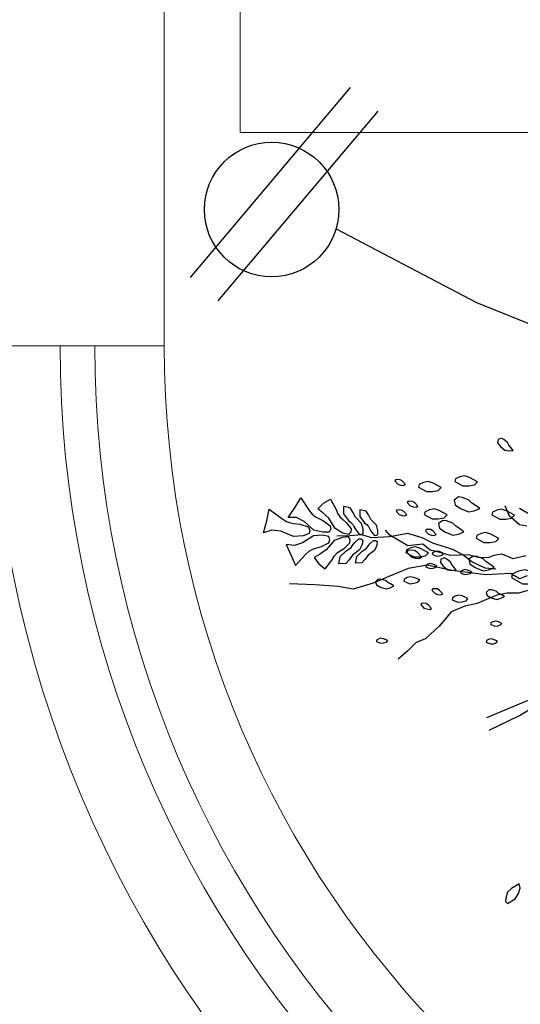
# Model space of a CAD drawing. Units: millimetres. Extents: x 2662 to 2844, y 825 to 933.
# Drawn here: x 2711 to 2711, y 850 to 851 of the extents above; entities that cross this region are included whole.
import ezdxf

# ---------------------------------------------------------------- set-up
doc = ezdxf.new("R2010")
doc.units = ezdxf.units.MM
doc.linetypes.add('ACAD_ISO02W100', pattern=[15, 12, -3])
doc.layers.add('calidad2', color=252, linetype='Continuous', lineweight=0)
doc.layers.add('instalacion electrica', color=1, linetype='ACAD_ISO02W100')

msp = doc.modelspace()

# ---------------------------------------------------------------- linework, layer by layer
at = {"color": 253}
for points in [[(2711.16794, 850.27086), (2711.17283, 850.25915), (2711.1773, 850.25316), (2711.18958, 850.24257), (2711.19405, 850.23657), (2711.19614, 850.23155), (2711.20061, 850.22556), (2711.2027, 850.22054), (2711.20619, 850.21217), (2711.20759, 850.20883), (2711.21624, 850.19279), (2711.21834, 850.18777), (2711.22113, 850.18108), (2711.21848, 850.17801), (2711.21416, 850.17424), (2711.20481, 850.16838), (2711.19267, 850.16921), (2711.18263, 850.16501), (2711.17426, 850.16152), (2711.16616, 850.16207), (2711.16072, 850.1657), (2711.15528, 850.16932), (2711.15109, 850.17936), (2711.13546, 850.18855)], [(2711.12262, 850.19105), (2711.12611, 850.18269), (2711.13532, 850.17474), (2711.14174, 850.17349)], [(2711.11497, 850.13598), (2711.10577, 850.1369), (2711.09416, 850.14235), (2711.08654, 850.14847), (2711.0784, 850.15285), (2711.07146, 850.15498), (2711.06105, 850.15816), (2711.05118, 850.16308), (2711.03903, 850.16679), (2711.03103, 850.16545), (2711.02303, 850.1641), (2711.00757, 850.16314), (2711.0041, 850.16421), (2710.99889, 850.1658), (2710.98916, 850.16498), (2710.97769, 850.1647)], [(2711.14077, 850.14755), (2711.13003, 850.14503), (2711.12054, 850.14893), (2711.11315, 850.14781), (2711.10812, 850.14572), (2711.10003, 850.14627), (2711.09124, 850.14849), (2711.07575, 850.14792), (2711.06459, 850.15112), (2711.05817, 850.15238), (2711.05203, 850.15767), (2711.03892, 850.15613), (2711.0311, 850.16073), (2711.02329, 850.16532), (2711.01952, 850.16964)], [(2711.14203, 850.1304), (2711.13534, 850.1276), (2711.12752, 850.1322), (2711.10632, 850.13121), (2711.07729, 850.13482), (2711.05566, 850.13954), (2711.0392, 850.1366), (2711.02246, 850.12962), (2711.00907, 850.12403), (2710.99163, 850.11872), (2710.97879, 850.12122), (2710.95856, 850.1226), (2710.93665, 850.12328)], [(2711.15459, 850.12385), (2711.14692, 850.11868), (2711.1345, 850.11547), (2711.12474, 850.11532), (2711.11567, 850.1135), (2711.10897, 850.11071), (2711.09893, 850.10652), (2711.08818, 850.104), (2711.07647, 850.09911), (2711.07117, 850.09297), (2711.06587, 850.08683), (2711.05457, 850.07622), (2711.05122, 850.07482), (2711.0462, 850.07273), (2711.03922, 850.06589), (2711.03057, 850.05835)], [(2711.39241, 850.11368), (2711.40931, 850.1062), (2711.4148, 850.08937), (2711.40807, 850.06515), (2711.38693, 850.06167), (2711.35233, 850.05509), (2711.34186, 850.05661), (2711.32847, 850.05103), (2711.31173, 850.04404), (2711.27601, 850.04485), (2711.24698, 850.04846), (2711.21796, 850.05207), (2711.18908, 850.04591), (2711.17067, 850.03822), (2711.15532, 850.02789), (2711.13858, 850.02091), (2711.10677, 850.00764)], [(2711.10929, 849.9969), (2711.13537, 850.00975), (2711.15574, 850.02217), (2711.17346, 850.03153), (2711.1902, 850.03852), (2711.20234, 850.03769), (2711.23499, 850.03952), (2711.25731, 850.03312), (2711.27015, 850.03062), (2711.2675, 850.02755), (2711.23974, 850.014), (2711.21588, 850.00994), (2711.20207, 850.01007)]]:
    msp.add_lwpolyline(points, dxfattribs=at)
for points in [[(2711.12618, 850.24325), (2711.12504, 850.24554), (2711.12181, 850.2481), (2711.11979, 850.24908), (2711.1168, 850.24803), (2711.11644, 850.24522), (2711.11888, 850.24205), (2711.12273, 850.2387), (2711.12624, 850.23825), (2711.12984, 850.2385), (2711.12782, 850.2412)], [(2711.09907, 850.21147), (2711.09217, 850.21532), (2711.08782, 850.21656), (2711.08385, 850.21581), (2711.08006, 850.21407), (2711.07944, 850.2119), (2711.08634, 850.20804), (2711.09149, 850.20798), (2711.09646, 850.20892)], [(2711.03691, 850.20908), (2711.03423, 850.21198), (2711.03235, 850.21324), (2711.03034, 850.2135), (2711.02827, 850.21325), (2711.02764, 850.21231), (2711.03033, 850.20942), (2711.03277, 850.20859), (2711.03528, 850.20827)], [(2711.06767, 850.20654), (2711.06078, 850.21039), (2711.05643, 850.21163), (2711.05245, 850.21088), (2711.04866, 850.20914), (2711.04804, 850.20696), (2711.05494, 850.20311), (2711.0601, 850.20305), (2711.06507, 850.20399)], [(2711.04765, 850.19045), (2711.04497, 850.19335), (2711.04309, 850.19461), (2711.04109, 850.19487), (2711.03901, 850.19463), (2711.03838, 850.19369), (2711.04107, 850.19079), (2711.04351, 850.18996), (2711.04602, 850.18964)], [(2711.0939, 850.1933), (2711.09136, 850.1959), (2711.08583, 850.19795), (2711.08266, 850.19839), (2711.07906, 850.19565), (2711.07981, 850.19167), (2711.08453, 850.18844), (2711.09124, 850.18559), (2711.09621, 850.18652), (2711.10099, 850.18845), (2711.09704, 850.19123)], [(2711.03808, 850.18295), (2711.03539, 850.18585), (2711.03352, 850.18711), (2711.03151, 850.18737), (2711.02944, 850.18713), (2711.02881, 850.18619), (2711.03149, 850.18329), (2711.03394, 850.18247), (2711.03644, 850.18214)], [(2711.07279, 850.18298), (2711.06589, 850.18683), (2711.06154, 850.18807), (2711.05756, 850.18733), (2711.05378, 850.18558), (2711.05316, 850.18341), (2711.06005, 850.17956), (2711.06521, 850.1795), (2711.07018, 850.18043)], [(2711.13101, 850.18267), (2711.12411, 850.18652), (2711.11977, 850.18777), (2711.11579, 850.18702), (2711.112, 850.18528), (2711.11138, 850.1831), (2711.11828, 850.17925), (2711.12344, 850.17919), (2711.1284, 850.18013)], [(2711.08033, 850.17312), (2711.07778, 850.17572), (2711.07225, 850.17777), (2711.06908, 850.17821), (2711.06548, 850.17547), (2711.06623, 850.17149), (2711.07095, 850.16826), (2711.07766, 850.16541), (2711.08263, 850.16634), (2711.08741, 850.16827), (2711.08347, 850.17105)], [(2711.0634, 850.16602), (2711.06071, 850.16891), (2711.05884, 850.17018), (2711.05683, 850.17043), (2711.05476, 850.17019), (2711.05413, 850.16925), (2711.05682, 850.16636), (2711.05926, 850.16553), (2711.06177, 850.16521)], [(2711.11743, 850.16249), (2711.11054, 850.16634), (2711.10619, 850.16759), (2711.10221, 850.16684), (2711.09843, 850.1651), (2711.09781, 850.16292), (2711.1047, 850.15907), (2711.10986, 850.15901), (2711.11483, 850.15994)], [(2711.05686, 850.15017), (2711.04997, 850.15402), (2711.04562, 850.15527), (2711.04164, 850.15452), (2711.03785, 850.15278), (2711.03723, 850.1506), (2711.04413, 850.14675), (2711.04929, 850.14669), (2711.05425, 850.14762)], [(2711.05104, 850.14634), (2711.04728, 850.15039), (2711.04465, 850.15216), (2711.04185, 850.15252), (2711.03895, 850.15218), (2711.03806, 850.15087), (2711.04182, 850.14681), (2711.04524, 850.14566), (2711.04875, 850.1452)], [(2711.06982, 850.1497), (2711.06619, 850.15125), (2711.06396, 850.15164), (2711.06202, 850.15106), (2711.06023, 850.15), (2711.06004, 850.14888), (2711.06367, 850.14733), (2711.06623, 850.14757), (2711.06866, 850.14829)], [(2711.06412, 850.13895), (2711.06049, 850.14051), (2711.05826, 850.1409), (2711.05633, 850.14032), (2711.05453, 850.13925), (2711.05434, 850.13814), (2711.05797, 850.13659), (2711.06054, 850.13683), (2711.06296, 850.13755)], [(2711.07688, 850.13996), (2711.07574, 850.14225), (2711.07251, 850.14481), (2711.07049, 850.14578), (2711.0675, 850.14474), (2711.06714, 850.14193), (2711.06958, 850.13876), (2711.07343, 850.1354), (2711.07694, 850.13495), (2711.08054, 850.1352), (2711.07852, 850.1379)], [(2711.10653, 850.14232), (2711.10398, 850.14493), (2711.09845, 850.14698), (2711.09528, 850.14741), (2711.09168, 850.14467), (2711.09243, 850.1407), (2711.09715, 850.13747), (2711.10386, 850.13461), (2711.10883, 850.13555), (2711.11361, 850.13747), (2711.10966, 850.14025)], [(2711.09414, 850.13378), (2711.09051, 850.13534), (2711.08828, 850.13573), (2711.08635, 850.13515), (2711.08455, 850.13408), (2711.08436, 850.13297), (2711.08799, 850.13141), (2711.09056, 850.13165), (2711.09298, 850.13238)], [(2711.15585, 850.12828), (2711.14619, 850.13367), (2711.14011, 850.13541), (2711.13454, 850.13436), (2711.12924, 850.13193), (2711.12837, 850.12888), (2711.13803, 850.12349), (2711.14524, 850.12341), (2711.1522, 850.12471)], [(2711.02155, 850.12456), (2711.01958, 850.12619), (2711.01559, 850.12722), (2711.01335, 850.12729), (2711.01104, 850.12512), (2711.01185, 850.1224), (2711.01538, 850.1205), (2711.02026, 850.119), (2711.02365, 850.12002), (2711.02684, 850.12171), (2711.02389, 850.12335)], [(2711.04927, 850.12682), (2711.04419, 850.12899), (2711.04107, 850.12954), (2711.03835, 850.12873), (2711.03585, 850.12724), (2711.03557, 850.12568), (2711.04066, 850.1235), (2711.04425, 850.12384), (2711.04764, 850.12485)], [(2711.06906, 850.11478), (2711.06638, 850.11768), (2711.0645, 850.11894), (2711.0625, 850.1192), (2711.06043, 850.11896), (2711.0598, 850.11802), (2711.06248, 850.11512), (2711.06492, 850.1143), (2711.06743, 850.11397)], [(2711.11705, 850.11546), (2711.11509, 850.11709), (2711.11109, 850.11811), (2711.10885, 850.11818), (2711.10655, 850.11601), (2711.10736, 850.1133), (2711.11088, 850.11139), (2711.11576, 850.1099), (2711.11915, 850.11091), (2711.12234, 850.1126), (2711.11939, 850.11425)], [(2711.05944, 850.10218), (2711.05676, 850.10508), (2711.05488, 850.10634), (2711.05287, 850.1066), (2711.0508, 850.10636), (2711.05017, 850.10542), (2711.05286, 850.10252), (2711.0553, 850.1017), (2711.05781, 850.10137)], [(2711.09085, 850.11078), (2711.08577, 850.11295), (2711.08265, 850.1135), (2711.07994, 850.11269), (2711.07743, 850.1112), (2711.07716, 850.10964), (2711.08224, 850.10746), (2711.08584, 850.1078), (2711.08923, 850.10881)], [(2711.12016, 850.08928), (2711.11653, 850.09084), (2711.1143, 850.09122), (2711.11236, 850.09065), (2711.11057, 850.08958), (2711.11037, 850.08847), (2711.11401, 850.08691), (2711.11657, 850.08715), (2711.11899, 850.08788)], [(2711.02156, 850.07446), (2711.01793, 850.07601), (2711.0157, 850.0764), (2711.01376, 850.07582), (2711.01197, 850.07476), (2711.01177, 850.07365), (2711.0154, 850.07209), (2711.01797, 850.07233), (2711.02039, 850.07306)], [(2711.11649, 850.07386), (2711.11286, 850.07541), (2711.11063, 850.0758), (2711.10869, 850.07522), (2711.1069, 850.07416), (2711.10671, 850.07304), (2711.11034, 850.07149), (2711.1129, 850.07173), (2711.11533, 850.07245)], [(2711.13515, 849.86423), (2711.12837, 849.86018), (2711.12512, 849.85704), (2711.12378, 849.85322), (2711.12339, 849.84907), (2711.12496, 849.84744), (2711.13175, 849.85149), (2711.13438, 849.85593), (2711.13605, 849.8607)]]:
    msp.add_lwpolyline(points, close=True, dxfattribs=at)
at = {"color": 253, "linetype": 'Continuous'}
for points in [[(2710.95366, 850.18683), (2710.95639, 850.18355), (2710.95911, 850.18124), (2710.96144, 850.18009), (2710.9661, 850.17779), (2710.97174, 850.17356), (2710.97234, 850.17085), (2710.97099, 850.16813), (2710.96557, 850.16791), (2710.95781, 850.16981), (2710.94945, 850.17732), (2710.94285, 850.18058), (2710.93568, 850.18074), (2710.94125, 850.18909), (2710.94644, 850.19764), (2710.95366, 850.18683)], [(2710.97692, 850.18764), (2710.97853, 850.18394), (2710.9804, 850.18111), (2710.98221, 850.17945), (2710.98585, 850.17613), (2710.98986, 850.17079), (2710.98968, 850.16817), (2710.98775, 850.16605), (2710.98276, 850.16728), (2710.9762, 850.17106), (2710.97057, 850.1801), (2710.96543, 850.18481), (2710.9613, 850.18811), (2710.96622, 850.19298), (2710.97224, 850.19639), (2710.97692, 850.18764)], [(2710.9876, 850.17803), (2710.98985, 850.17628), (2710.99144, 850.17451), (2710.99226, 850.17298), (2710.9939, 850.16993), (2710.99684, 850.16626), (2710.99866, 850.16592), (2711.00044, 850.16687), (2711.00047, 850.17049), (2710.99904, 850.17562), (2710.99385, 850.18104), (2710.99153, 850.18537), (2710.98922, 850.18899), (2710.98335, 850.19015), (2710.9834, 850.18382), (2710.9876, 850.17803)], [(2710.9302, 850.17968), (2710.93403, 850.17735), (2710.93754, 850.17598), (2710.94025, 850.17563), (2710.94567, 850.17493), (2710.95273, 850.17264), (2710.95425, 850.17015), (2710.95384, 850.16698), (2710.94852, 850.16491), (2710.94015, 850.16415), (2710.92925, 850.16878), (2710.92156, 850.16977), (2710.91437, 850.16748), (2710.91707, 850.1777), (2710.91932, 850.18798), (2710.9302, 850.17968)], [(2711.00137, 850.17621), (2711.00341, 850.17462), (2711.00486, 850.17302), (2711.00561, 850.17163), (2711.00709, 850.16885), (2711.00977, 850.16551), (2711.01142, 850.16521), (2711.01304, 850.16607), (2711.01307, 850.16936), (2711.01176, 850.17403), (2711.00705, 850.17895), (2711.00494, 850.18289), (2711.00284, 850.18618), (2710.99751, 850.18724), (2710.99755, 850.18148), (2711.00137, 850.17621)], [(2710.95064, 850.14868), (2710.95385, 850.15149), (2710.95691, 850.15334), (2710.95939, 850.15411), (2710.96435, 850.15565), (2710.97058, 850.15894), (2710.9716, 850.16152), (2710.9707, 850.16442), (2710.96538, 850.16549), (2710.95742, 850.16483), (2710.94798, 850.15873), (2710.94095, 850.15654), (2710.93384, 850.15751), (2710.93803, 850.14839), (2710.94181, 850.13914), (2710.95064, 850.14868)], [(2710.97348, 850.14422), (2710.97566, 850.14763), (2710.97795, 850.15012), (2710.98, 850.15148), (2710.98411, 850.15419), (2710.98891, 850.15883), (2710.98915, 850.16145), (2710.98757, 850.16385), (2710.98245, 850.16341), (2710.97538, 850.16071), (2710.9684, 850.15266), (2710.96258, 850.14882), (2710.95799, 850.14622), (2710.96209, 850.14063), (2710.9675, 850.13632), (2710.97348, 850.14422)], [(2710.98555, 850.15204), (2710.98804, 850.15341), (2710.9899, 850.15491), (2710.99094, 850.15629), (2710.99304, 850.15905), (2710.99652, 850.16221), (2710.99837, 850.16226), (2710.99998, 850.16104), (2710.99944, 850.15746), (2710.99722, 850.15262), (2710.99124, 850.14808), (2710.98828, 850.14417), (2710.98542, 850.14096), (2710.97945, 850.14073), (2710.98048, 850.14697), (2710.98555, 850.15204)], [(2710.99943, 850.15167), (2711.00169, 850.15292), (2711.00338, 850.15427), (2711.00433, 850.15553), (2711.00624, 850.15804), (2711.0094, 850.16091), (2711.01108, 850.16096), (2711.01255, 850.15985), (2711.01206, 850.1566), (2711.01004, 850.15219), (2711.00461, 850.14807), (2711.00191, 850.14451), (2710.99932, 850.1416), (2710.99388, 850.14139), (2710.99483, 850.14706), (2710.99943, 850.15167)]]:
    msp.add_lwpolyline(points, dxfattribs=at)
at = {"layer": 'calidad2', "color": 253, "ltscale": 0.05}
msp.add_line((2710.82859, 852.72771), (2710.82859, 850.32888), dxfattribs=at)
at = {"layer": 'calidad2', "color": 253, "ltscale": 0.015}
for p, q in [((2710.89415, 850.51321), (2710.89415, 852.51321)), ((2711.27377, 850.51321), (2710.89415, 850.51321))]:
    msp.add_line(p, q, dxfattribs=at)
at = {"layer": 'calidad2', "color": 253}
msp.add_line((2709.57859, 850.32888), (2710.82859, 850.32888), dxfattribs=at)
at = {"layer": 'calidad2', "color": 253, "ltscale": 0.05}
for radius in [1, 0.85]:
    msp.add_arc((2711.67859, 850.32888), radius, 180, 270, dxfattribs=at)
at = {"layer": 'calidad2', "color": 253, "ltscale": 0.025}
for radius in [0.94, 0.91]:
    msp.add_arc((2711.67859, 850.32888), radius, 180, 270, dxfattribs=at)
at = {"layer": 'instalacion electrica'}
for p, q in [((2710.85114, 850.38797), (2710.98944, 850.5519)), ((2710.87511, 850.36771), (2711.01342, 850.53164))]:
    msp.add_line(p, q, dxfattribs=at)
msp.add_circle((2710.9213, 850.44664), 0.0581, dxfattribs=at)
at = {"layer": 'instalacion electrica', "ltscale": 0.4}
msp.add_arc((2711.66953, 851.6066), 1.36546, 239.51981, 327.87544, dxfattribs=at)

doc.saveas('drawing.dxf')
